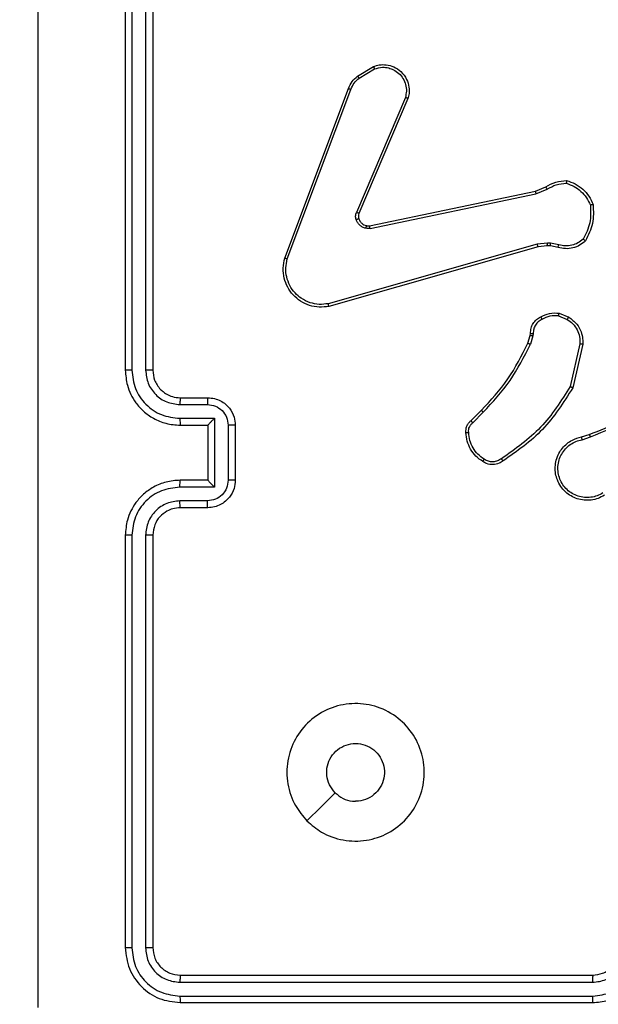
# Model space of a CAD drawing. Units: millimetres. Extents: x 2649 to 4376, y 2175 to 3179.
# Drawn here: x 3416 to 3420, y 2683 to 2690 of the extents above; entities that cross this region are included whole.
import ezdxf

# ---------------------------------------------------------------- set-up
doc = ezdxf.new("R2010")
doc.units = ezdxf.units.MM
doc.header["$LTSCALE"] = 100
doc.header["$PDSIZE"] = -1
doc.layers.add('VP-DIM', color=7, linetype='Continuous')
doc.layers.add('VP-EQ', color=7, linetype='Continuous', true_color=0x8a3492)
doc.dimstyles.new('ISO-25', dxfattribs={"dimtxt": 2.5, "dimasz": 2.5, "dimexe": 1.25, "dimexo": 0.625, "dimtad": 1, "dimtxsty": 'Standard', "dimcen": 2.5, "dimadec": 0, "dimazin": 0, "dimtfac": 1, "dimtmove": 0, "dimatfit": 3, "dimfxl": 1, "dimarcsym": 0})
doc.dimstyles.get("Standard").update_dxf_attribs({"dimtxt": 14, "dimasz": 20, "dimexe": 20, "dimexo": 50, "dimgap": 20, "dimtad": 0, "dimdec": 0, "dimzin": 0, "dimdsep": 46, "dimtxsty": 'Standard', "dimcen": -0.09, "dimadec": 0, "dimazin": 0, "dimtfac": 1, "dimtdec": 4, "dimtofl": 0, "dimtmove": 0, "dimatfit": 3, "dimfxl": 70, "dimfxlon": 1, "dimtolj": 1, "dimtzin": 0, "dimarcsym": 0})

# ---------------------------------------------------------------- blocks, each defined once
blk = doc.blocks.new('wd1415')
at = {"color": 7, "linetype": 'Continuous', "lineweight": 25}
for p, q in [((3417.048, 2690.6649), (3417.048, 2687.6629)), ((3417.1481, 2690.6649), (3417.1481, 2687.6629)), ((3417.0006, 2690.6625), (3417.0006, 2687.6625)), ((3417.2006, 2690.6625), (3417.2006, 2687.6625)), ((3418.6893, 2689.8025), (3418.8056, 2689.8721)), ((3418.7012, 2689.7876), (3418.8126, 2689.8543)), ((3418.1605, 2688.4784), (3418.6234, 2689.7118)), ((3418.1788, 2688.4724), (3418.6415, 2689.7055)), ((3419.0377, 2689.6465), (3418.6815, 2688.8105)), ((3419.057, 2689.6389), (3418.7004, 2688.8022)), ((3418.7774, 2688.7139), (3419.984, 2688.9648)), ((3418.7809, 2688.6947), (3419.9878, 2688.9457)), ((3419.984, 2688.9648), (3420.0588, 2688.9963)), ((3419.9878, 2688.9457), (3420.0697, 2688.9802)), ((3420.071, 2688.5877), (3419.9978, 2688.5791)), ((3420.0935, 2688.5867), (3420.071, 2688.5877)), ((3419.9978, 2688.5791), (3418.4768, 2688.1464)), ((3420.0035, 2688.5595), (3418.4821, 2688.1267)), ((3420.0704, 2688.5674), (3420.0035, 2688.5595)), ((3420.0928, 2688.5664), (3420.0704, 2688.5674)), ((3420.1482, 2688.5564), (3420.0928, 2688.5664)), ((3420.1542, 2688.5758), (3420.0935, 2688.5867)), ((3420.1522, 2688.058), (3420.2154, 2688.0328)), ((3420.1562, 2688.0774), (3420.2258, 2688.0498)), ((3419.9299, 2687.8592), (3419.9463, 2687.9161)), ((3419.9463, 2687.9161), (3419.9483, 2687.9306)), ((3419.9659, 2687.9135), (3419.9479, 2687.8512)), ((3419.9682, 2687.9299), (3419.9659, 2687.9135)), ((3420.3077, 2687.8539), (3420.237, 2687.5434)), ((3420.3278, 2687.8522), (3420.2554, 2687.5349)), ((3417.4006, 2687.4625), (3417.6006, 2687.4625)), ((3417.3983, 2687.4128), (3417.5984, 2687.4128)), ((3419.5151, 2687.2954), (3419.5908, 2687.3711)), ((3417.3983, 2687.3127), (3417.6485, 2687.3127)), ((3417.6485, 2687.3127), (3417.6485, 2686.8124)), ((3419.5279, 2687.2803), (3419.6046, 2687.357)), ((3417.4006, 2687.2625), (3417.6006, 2687.2625)), ((3417.6006, 2687.2625), (3417.6006, 2687.2626)), ((3417.6006, 2687.2625), (3417.6006, 2686.8625)), ((3417.7485, 2687.2627), (3417.7485, 2686.8624)), ((3417.8006, 2687.2625), (3417.8006, 2686.8625)), ((3420.3203, 2687.1771), (3420.376, 2687.1949)), ((3420.3236, 2687.1574), (3420.3846, 2687.177)), ((3417.6485, 2686.8124), (3417.3983, 2686.8124)), ((3417.6006, 2686.8625), (3417.4006, 2686.8625)), ((3417.6006, 2686.8625), (3417.6006, 2686.8625)), ((3417.5984, 2686.7123), (3417.3983, 2686.7123)), ((3417.6006, 2686.6625), (3417.4006, 2686.6625)), ((3417.0006, 2686.4625), (3417.0006, 2683.4625)), ((3417.048, 2686.4621), (3417.048, 2683.4602)), ((3417.1481, 2686.4621), (3417.1481, 2683.4602)), ((3417.2006, 2686.4625), (3417.2006, 2683.4625)), ((3417.4006, 2683.2625), (3420.4006, 2683.2625)), ((3417.3982, 2683.21), (3420.4002, 2683.21)), ((3417.3982, 2683.1099), (3420.4002, 2683.11)), ((3417.4006, 2683.0625), (3420.4006, 2683.0625))]:
    blk.add_line(p, q, dxfattribs=at)
at = {"color": 7, "linetype": 'Continuous', "lineweight": 25, "flags": 128}
blk.add_lwpolyline([(3418.3222, 2684.3842), (3418.4247, 2684.4866), (3418.5271, 2684.589)], dxfattribs=at)
at = {"color": 7, "linetype": 'Continuous', "lineweight": 25}
for points, knots in [([(3416.3633, 2691.0982), (3416.3633, 2690.2018), (3416.3634, 2688.4089), (3416.3634, 2685.7161), (3416.3633, 2683.9233), (3416.3633, 2683.0268)], [0, 0, 0, 0, 0.333336, 0.666664, 1, 1, 1, 1]), ([(3418.8056, 2689.8721), (3418.8197, 2689.8766), (3418.8498, 2689.8863), (3418.9009, 2689.8862), (3418.9559, 2689.8712), (3419.0094, 2689.8359), (3419.0484, 2689.7834), (3419.0656, 2689.7261), (3419.0668, 2689.6779), (3419.06, 2689.6507), (3419.057, 2689.6389)], [0, 0, 0, 0, 0.103764, 0.221733, 0.353872, 0.500159, 0.664926, 0.803233, 0.914948, 1, 1, 1, 1]), ([(3418.8056, 2689.8721), (3418.8057, 2689.8718), (3418.8059, 2689.8712), (3418.8075, 2689.8672), (3418.8098, 2689.8613), (3418.8117, 2689.8567), (3418.8126, 2689.8543)], [0, 0, 0, 0, 0.250048, 0.499805, 0.749811, 1, 1, 1, 1]), ([(3418.8126, 2689.8543), (3418.8322, 2689.8598), (3418.8664, 2689.8693), (3418.9145, 2689.8633), (3418.9552, 2689.8482), (3418.992, 2689.8228), (3419.0226, 2689.7855), (3419.0412, 2689.7412), (3419.0479, 2689.6933), (3419.0411, 2689.6621), (3419.0377, 2689.6465)], [0, 0, 0, 0, 0.158651, 0.276917, 0.374906, 0.500003, 0.624998, 0.750015, 0.874988, 1, 1, 1, 1]), ([(3418.6234, 2689.7118), (3418.6314, 2689.7294), (3418.6472, 2689.7641), (3418.6754, 2689.7898), (3418.6893, 2689.8025)], [0, 0, 0, 0, 0.505589, 1, 1, 1, 1]), ([(3418.6415, 2689.7055), (3418.6487, 2689.7212), (3418.663, 2689.7525), (3418.6885, 2689.7759), (3418.7012, 2689.7876)], [0, 0, 0, 0, 0.499963, 1, 1, 1, 1]), ([(3418.6893, 2689.8025), (3418.6895, 2689.8022), (3418.69, 2689.8016), (3418.6931, 2689.7977), (3418.697, 2689.7928), (3418.6998, 2689.7893), (3418.7012, 2689.7876)], [0, 0, 0, 0, 0.27959, 0.559051, 0.779141, 1, 1, 1, 1]), ([(3418.6234, 2689.7118), (3418.6238, 2689.7117), (3418.6245, 2689.7116), (3418.6293, 2689.71), (3418.6352, 2689.7078), (3418.6394, 2689.7063), (3418.6415, 2689.7055)], [0, 0, 0, 0, 0.279593, 0.558885, 0.7791903, 1, 1, 1, 1]), ([(3419.057, 2689.6389), (3419.0568, 2689.6391), (3419.0564, 2689.6393), (3419.0534, 2689.6405), (3419.0498, 2689.6419), (3419.0463, 2689.6433), (3419.0422, 2689.6448), (3419.0393, 2689.6459), (3419.0377, 2689.6465)], [0, 0, 0, 0, 0.205665, 0.440317, 0.568888, 0.705178, 0.848934, 1, 1, 1, 1]), ([(3420.0588, 2688.9963), (3420.0824, 2689.0097), (3420.1296, 2689.0365), (3420.1837, 2689.0404), (3420.2108, 2689.0423)], [0, 0, 0, 0, 0.500004, 1, 1, 1, 1]), ([(3420.0697, 2688.9802), (3420.0912, 2688.9924), (3420.1342, 2689.0167), (3420.1834, 2689.0208), (3420.208, 2689.0228)], [0, 0, 0, 0, 0.4999962, 1, 1, 1, 1]), ([(3420.2108, 2689.0423), (3420.2107, 2689.0421), (3420.2106, 2689.0416), (3420.2102, 2689.0384), (3420.2097, 2689.0348), (3420.2092, 2689.0312), (3420.2086, 2689.0272), (3420.2082, 2689.0243), (3420.208, 2689.0228)], [0, 0, 0, 0, 0.215021, 0.452691, 0.580386, 0.714349, 0.854066, 1, 1, 1, 1]), ([(3420.208, 2689.0228), (3420.2274, 2689.016), (3420.2663, 2689.0025), (3420.3162, 2688.9654), (3420.358, 2688.9194), (3420.3752, 2688.882), (3420.3839, 2688.8633)], [0, 0, 0, 0, 0.2498767, 0.4999941, 0.7501181, 1, 1, 1, 1]), ([(3420.2108, 2689.0423), (3420.2322, 2689.0352), (3420.2751, 2689.0209), (3420.3303, 2688.9806), (3420.3758, 2688.9297), (3420.3943, 2688.8884), (3420.4035, 2688.8678)], [0, 0, 0, 0, 0.249995, 0.500013, 0.750006, 1, 1, 1, 1]), ([(3419.984, 2688.9648), (3419.984, 2688.9645), (3419.9841, 2688.9639), (3419.985, 2688.9595), (3419.9862, 2688.9532), (3419.9873, 2688.9482), (3419.9878, 2688.9457)], [0, 0, 0, 0, 0.249985, 0.499872, 0.749741, 1, 1, 1, 1]), ([(3420.0588, 2688.9963), (3420.059, 2688.996), (3420.0594, 2688.9954), (3420.0623, 2688.9911), (3420.0659, 2688.9858), (3420.0684, 2688.9821), (3420.0697, 2688.9802)], [0, 0, 0, 0, 0.279545, 0.558963, 0.77921, 1, 1, 1, 1]), ([(3418.6797, 2688.758), (3418.6776, 2688.7668), (3418.6733, 2688.7844), (3418.6787, 2688.8018), (3418.6815, 2688.8105)], [0, 0, 0, 0, 0.499938, 1, 1, 1, 1]), ([(3418.7004, 2688.8022), (3418.7001, 2688.8024), (3418.6993, 2688.8027), (3418.6943, 2688.805), (3418.688, 2688.8077), (3418.6836, 2688.8095), (3418.6815, 2688.8105)], [0, 0, 0, 0, 0.279837, 0.559057, 0.779555, 1, 1, 1, 1]), ([(3420.3839, 2688.8633), (3420.3858, 2688.8199), (3420.3896, 2688.733), (3420.351, 2688.655), (3420.3316, 2688.616)], [0, 0, 0, 0, 0.500026, 1, 1, 1, 1]), ([(3420.4035, 2688.8678), (3420.4059, 2688.8212), (3420.4106, 2688.728), (3420.3685, 2688.6446), (3420.3475, 2688.603)], [0, 0, 0, 0, 0.500007, 1, 1, 1, 1]), ([(3420.4035, 2688.8678), (3420.4033, 2688.8678), (3420.4028, 2688.8678), (3420.3996, 2688.8671), (3420.3959, 2688.8662), (3420.3924, 2688.8654), (3420.3883, 2688.8644), (3420.3854, 2688.8637), (3420.3839, 2688.8633)], [0, 0, 0, 0, 0.211475, 0.4479562, 0.5761191, 0.7109073, 0.8521865, 1, 1, 1, 1]), ([(3418.6992, 2688.7641), (3418.6988, 2688.7641), (3418.698, 2688.764), (3418.6927, 2688.7624), (3418.6863, 2688.7603), (3418.6819, 2688.7587), (3418.6797, 2688.758)], [0, 0, 0, 0, 0.279858, 0.558992, 0.77947, 1, 1, 1, 1]), ([(3418.7489, 2688.6952), (3418.7413, 2688.6977), (3418.7258, 2688.7026), (3418.706, 2688.7173), (3418.6894, 2688.7356), (3418.6829, 2688.7505), (3418.6797, 2688.758)], [0, 0, 0, 0, 0.246372, 0.499972, 0.751696, 1, 1, 1, 1]), ([(3418.7004, 2688.8022), (3418.6985, 2688.7962), (3418.6945, 2688.7836), (3418.6976, 2688.7708), (3418.6992, 2688.7641)], [0, 0, 0, 0, 0.477924, 1, 1, 1, 1]), ([(3418.6992, 2688.7641), (3418.7017, 2688.7582), (3418.7069, 2688.7463), (3418.7199, 2688.7317), (3418.7357, 2688.7202), (3418.7481, 2688.7162), (3418.7542, 2688.7143)], [0, 0, 0, 0, 0.250003, 0.500057, 0.750059, 1, 1, 1, 1]), ([(3418.7542, 2688.7143), (3418.7541, 2688.714), (3418.7538, 2688.7134), (3418.7525, 2688.7091), (3418.7508, 2688.7028), (3418.7496, 2688.6977), (3418.7489, 2688.6952)], [0, 0, 0, 0, 0.249878, 0.499699, 0.749472, 1, 1, 1, 1]), ([(3418.7809, 2688.6947), (3418.7755, 2688.6939), (3418.7649, 2688.6923), (3418.7543, 2688.6942), (3418.7489, 2688.6952)], [0, 0, 0, 0, 0.4991674, 1, 1, 1, 1]), ([(3418.7542, 2688.7143), (3418.7581, 2688.7136), (3418.7658, 2688.7121), (3418.7735, 2688.7133), (3418.7774, 2688.7139)], [0, 0, 0, 0, 0.500044, 1, 1, 1, 1]), ([(3418.7809, 2688.6947), (3418.7803, 2688.6975), (3418.7791, 2688.7032), (3418.778, 2688.7094), (3418.7773, 2688.7132), (3418.7774, 2688.7136), (3418.7774, 2688.7139)], [0, 0, 0, 0, 0.280198, 0.559209, 0.779751, 1, 1, 1, 1]), ([(3420.0704, 2688.5674), (3420.0704, 2688.5678), (3420.0703, 2688.5686), (3420.0705, 2688.574), (3420.0707, 2688.5807), (3420.0709, 2688.5854), (3420.071, 2688.5877)], [0, 0, 0, 0, 0.279843, 0.559147, 0.779565, 1, 1, 1, 1]), ([(3420.3475, 2688.603), (3420.334, 2688.5918), (3420.307, 2688.5692), (3420.2564, 2688.5504), (3420.2019, 2688.5438), (3420.1662, 2688.5522), (3420.1482, 2688.5564)], [0, 0, 0, 0, 0.243045, 0.490712, 0.743021, 1, 1, 1, 1]), ([(3420.3316, 2688.616), (3420.3192, 2688.606), (3420.2944, 2688.586), (3420.2488, 2688.5698), (3420.2008, 2688.5648), (3420.1697, 2688.5721), (3420.1542, 2688.5758)], [0, 0, 0, 0, 0.250038, 0.500007, 0.74995, 1, 1, 1, 1]), ([(3420.3475, 2688.603), (3420.3473, 2688.6031), (3420.3469, 2688.6035), (3420.3442, 2688.6057), (3420.3412, 2688.6082), (3420.3384, 2688.6105), (3420.3351, 2688.6132), (3420.3328, 2688.6151), (3420.3316, 2688.616)], [0, 0, 0, 0, 0.219189, 0.458232, 0.585774, 0.718498, 0.856895, 1, 1, 1, 1]), ([(3420.0035, 2688.5595), (3420.0034, 2688.5598), (3420.0032, 2688.5604), (3420.0019, 2688.565), (3420, 2688.5715), (3419.9985, 2688.5766), (3419.9978, 2688.5791)], [0, 0, 0, 0, 0.2501757, 0.500065, 0.7498554, 1, 1, 1, 1]), ([(3420.0928, 2688.5664), (3420.0928, 2688.5668), (3420.0928, 2688.5676), (3420.093, 2688.573), (3420.0932, 2688.5797), (3420.0934, 2688.5844), (3420.0935, 2688.5867)], [0, 0, 0, 0, 0.279738, 0.558938, 0.779274, 1, 1, 1, 1]), ([(3420.1482, 2688.5564), (3420.1483, 2688.5568), (3420.1485, 2688.5576), (3420.15, 2688.5628), (3420.152, 2688.5692), (3420.1535, 2688.5736), (3420.1542, 2688.5758)], [0, 0, 0, 0, 0.279811, 0.558833, 0.779493, 1, 1, 1, 1]), ([(3418.4821, 2688.1267), (3418.4584, 2688.1236), (3418.4109, 2688.1176), (3418.3397, 2688.1319), (3418.2745, 2688.1626), (3418.2202, 2688.2085), (3418.1791, 2688.2662), (3418.1538, 2688.3325), (3418.1448, 2688.4057), (3418.1552, 2688.454), (3418.1605, 2688.4784)], [0, 0, 0, 0, 0.124963, 0.249944, 0.37493, 0.499929, 0.619426, 0.742596, 0.869468, 1, 1, 1, 1]), ([(3418.1605, 2688.4784), (3418.1607, 2688.4784), (3418.1611, 2688.4782), (3418.1639, 2688.4774), (3418.1672, 2688.4763), (3418.1705, 2688.4752), (3418.1744, 2688.4738), (3418.1773, 2688.4729), (3418.1788, 2688.4724)], [0, 0, 0, 0, 0.202437, 0.436113, 0.565064, 0.701729, 0.847049, 1, 1, 1, 1]), ([(3418.4768, 2688.1464), (3418.4548, 2688.1437), (3418.4108, 2688.1383), (3418.3428, 2688.1519), (3418.2827, 2688.1812), (3418.2323, 2688.2249), (3418.1951, 2688.2779), (3418.1721, 2688.3405), (3418.1647, 2688.4074), (3418.1741, 2688.4507), (3418.1788, 2688.4724)], [0, 0, 0, 0, 0.125034, 0.249988, 0.386889, 0.499986, 0.62497, 0.749991, 0.874988, 1, 1, 1, 1]), ([(3418.4821, 2688.1267), (3418.482, 2688.1269), (3418.4818, 2688.1273), (3418.4808, 2688.1305), (3418.4798, 2688.1342), (3418.4789, 2688.1378), (3418.4779, 2688.1419), (3418.4771, 2688.1449), (3418.4768, 2688.1464)], [0, 0, 0, 0, 0.211839, 0.448686, 0.576775, 0.711441, 0.852474, 1, 1, 1, 1]), ([(3419.9483, 2687.9306), (3419.9489, 2687.9435), (3419.9501, 2687.969), (3419.9663, 2688.0037), (3419.9904, 2688.0324), (3420.0118, 2688.0442), (3420.0225, 2688.05)], [0, 0, 0, 0, 0.2579931, 0.5107107, 0.7580241, 1, 1, 1, 1]), ([(3420.0317, 2688.0325), (3420.0222, 2688.0274), (3420.0033, 2688.0172), (3419.9824, 2687.992), (3419.9692, 2687.9621), (3419.9685, 2687.9406), (3419.9682, 2687.9299)], [0, 0, 0, 0, 0.25009, 0.499996, 0.749958, 1, 1, 1, 1]), ([(3420.0225, 2688.05), (3420.0435, 2688.0606), (3420.0856, 2688.082), (3420.1326, 2688.079), (3420.1562, 2688.0774)], [0, 0, 0, 0, 0.500016, 1, 1, 1, 1]), ([(3420.0225, 2688.05), (3420.0226, 2688.0497), (3420.0228, 2688.0493), (3420.0243, 2688.0463), (3420.0261, 2688.0429), (3420.0278, 2688.0398), (3420.0297, 2688.0363), (3420.031, 2688.0337), (3420.0317, 2688.0325)], [0, 0, 0, 0, 0.2263914, 0.467943, 0.594976, 0.7261569, 0.861284, 1, 1, 1, 1]), ([(3420.1522, 2688.058), (3420.131, 2688.0592), (3420.0885, 2688.0617), (3420.0506, 2688.0422), (3420.0317, 2688.0325)], [0, 0, 0, 0, 0.500018, 1, 1, 1, 1]), ([(3420.1522, 2688.058), (3420.1525, 2688.0594), (3420.1531, 2688.0623), (3420.1538, 2688.0662), (3420.1545, 2688.0697), (3420.1553, 2688.0735), (3420.156, 2688.0767), (3420.1561, 2688.0772), (3420.1562, 2688.0774)], [0, 0, 0, 0, 0.141502, 0.278446, 0.410662, 0.537921, 0.777918, 1, 1, 1, 1]), ([(3420.2258, 2688.0498), (3420.2256, 2688.0495), (3420.2251, 2688.0489), (3420.2223, 2688.0444), (3420.2189, 2688.0387), (3420.2166, 2688.0348), (3420.2154, 2688.0328)], [0, 0, 0, 0, 0.2798887, 0.5589859, 0.7795605, 1, 1, 1, 1]), ([(3420.2154, 2688.0328), (3420.2298, 2688.0225), (3420.2587, 2688.0019), (3420.289, 2687.9576), (3420.3076, 2687.9072), (3420.3077, 2687.8717), (3420.3077, 2687.8539)], [0, 0, 0, 0, 0.250051, 0.49998, 0.749983, 1, 1, 1, 1]), ([(3420.2258, 2688.0498), (3420.2469, 2688.0339), (3420.2855, 2688.0049), (3420.3165, 2687.9461), (3420.3289, 2687.8953), (3420.3281, 2687.8651), (3420.3278, 2687.8522)], [0, 0, 0, 0, 0.334602, 0.612944, 0.834847, 1, 1, 1, 1]), ([(3419.9463, 2687.9161), (3419.9467, 2687.9161), (3419.9475, 2687.916), (3419.9526, 2687.9154), (3419.9591, 2687.9145), (3419.9636, 2687.9139), (3419.9659, 2687.9135)], [0, 0, 0, 0, 0.279577, 0.558997, 0.779314, 1, 1, 1, 1]), ([(3419.9483, 2687.9306), (3419.9486, 2687.9306), (3419.9491, 2687.9306), (3419.9526, 2687.9305), (3419.9564, 2687.9303), (3419.9599, 2687.9302), (3419.9639, 2687.93), (3419.9667, 2687.9299), (3419.9682, 2687.9299)], [0, 0, 0, 0, 0.227615, 0.469677, 0.596313, 0.727084, 0.861862, 1, 1, 1, 1]), ([(3419.5908, 2687.3711), (3419.6587, 2687.4446), (3419.7945, 2687.5915), (3419.8848, 2687.77), (3419.9299, 2687.8592)], [0, 0, 0, 0, 0.500004, 1, 1, 1, 1]), ([(3419.6046, 2687.357), (3419.6733, 2687.4314), (3419.8107, 2687.5802), (3419.9022, 2687.7609), (3419.9479, 2687.8512)], [0, 0, 0, 0, 0.499995, 1, 1, 1, 1]), ([(3419.9299, 2687.8592), (3419.9303, 2687.8591), (3419.931, 2687.8588), (3419.9358, 2687.8567), (3419.9417, 2687.854), (3419.9459, 2687.8522), (3419.9479, 2687.8512)], [0, 0, 0, 0, 0.279584, 0.558926, 0.779423, 1, 1, 1, 1]), ([(3420.3278, 2687.8522), (3420.3275, 2687.8522), (3420.3269, 2687.8523), (3420.3223, 2687.8527), (3420.3156, 2687.8533), (3420.3103, 2687.8537), (3420.3077, 2687.8539)], [0, 0, 0, 0, 0.250135, 0.499936, 0.74972, 1, 1, 1, 1]), ([(3417.048, 2687.6629), (3417.0417, 2687.6629), (3417.0292, 2687.6629), (3417.0135, 2687.6628), (3417.0028, 2687.6627), (3417.0013, 2687.6626), (3417.0006, 2687.6625)], [0, 0, 0, 0, 0.250131, 0.499996, 0.749843, 1, 1, 1, 1]), ([(3417.0006, 2687.6625), (3417.0036, 2687.6256), (3417.0104, 2687.5415), (3417.0626, 2687.4392), (3417.1326, 2687.3613), (3417.2065, 2687.3089), (3417.2977, 2687.2704), (3417.3654, 2687.2652), (3417.4006, 2687.2625)], [0, 0, 0, 0, 0.17648, 0.401514, 0.532808, 0.676334, 0.832065, 1, 1, 1, 1]), ([(3417.048, 2687.6629), (3417.0536, 2687.6171), (3417.0648, 2687.5256), (3417.1449, 2687.4095), (3417.2607, 2687.3287), (3417.3524, 2687.318), (3417.3983, 2687.3127)], [0, 0, 0, 0, 0.249909, 0.499856, 0.749543, 1, 1, 1, 1]), ([(3417.1481, 2687.6629), (3417.1521, 2687.6302), (3417.1601, 2687.5648), (3417.2173, 2687.4819), (3417.3, 2687.4242), (3417.3655, 2687.4166), (3417.3983, 2687.4128)], [0, 0, 0, 0, 0.249904, 0.499848, 0.74955, 1, 1, 1, 1]), ([(3417.2006, 2687.6625), (3417.2004, 2687.6625), (3417.2, 2687.6626), (3417.1968, 2687.6627), (3417.1919, 2687.6627), (3417.1853, 2687.6628), (3417.1772, 2687.6629), (3417.1681, 2687.6629), (3417.1582, 2687.6629), (3417.1515, 2687.6629), (3417.1481, 2687.6629)], [0, 0, 0, 0, 0.125043, 0.250205, 0.375255, 0.5, 0.624714, 0.749781, 0.874976, 1, 1, 1, 1]), ([(3417.2006, 2687.6625), (3417.2031, 2687.6379), (3417.2071, 2687.6001), (3417.2311, 2687.5539), (3417.2544, 2687.5243), (3417.2796, 2687.5024), (3417.3078, 2687.4843), (3417.3473, 2687.4669), (3417.3811, 2687.4641), (3417.4006, 2687.4625)], [0, 0, 0, 0, 0.2335277, 0.3599366, 0.4924298, 0.5921425, 0.6777017, 0.8137324, 1, 1, 1, 1]), ([(3420.237, 2687.5434), (3420.1711, 2687.4394), (3420.0391, 2687.2315), (3419.8378, 2687.0899), (3419.7371, 2687.019)], [0, 0, 0, 0, 0.499995, 1, 1, 1, 1]), ([(3420.2554, 2687.5349), (3420.188, 2687.4283), (3420.0544, 2687.2172), (3419.8501, 2687.0737), (3419.7488, 2687.0026)], [0, 0, 0, 0, 0.5046619, 1, 1, 1, 1]), ([(3420.2554, 2687.5349), (3420.2552, 2687.535), (3420.2548, 2687.5352), (3420.252, 2687.5364), (3420.2486, 2687.538), (3420.2453, 2687.5395), (3420.2413, 2687.5414), (3420.2385, 2687.5427), (3420.237, 2687.5434)], [0, 0, 0, 0, 0.202256, 0.435846, 0.564701, 0.701777, 0.846943, 1, 1, 1, 1]), ([(3417.4006, 2687.4625), (3417.4003, 2687.4617), (3417.3997, 2687.4602), (3417.3989, 2687.4488), (3417.3984, 2687.4323), (3417.3983, 2687.4193), (3417.3983, 2687.4128)], [0, 0, 0, 0, 0.250141, 0.5, 0.749733, 1, 1, 1, 1]), ([(3417.6006, 2687.4625), (3417.6003, 2687.4616), (3417.5996, 2687.4596), (3417.5989, 2687.4464), (3417.5985, 2687.43), (3417.5984, 2687.4185), (3417.5984, 2687.4128)], [0, 0, 0, 0, 0.27985, 0.559026, 0.779459, 1, 1, 1, 1]), ([(3417.6006, 2687.4625), (3417.6172, 2687.4613), (3417.6494, 2687.459), (3417.6934, 2687.4415), (3417.73, 2687.417), (3417.7662, 2687.3792), (3417.7949, 2687.3269), (3417.7988, 2687.2827), (3417.8006, 2687.2625)], [0, 0, 0, 0, 0.158741, 0.307914, 0.44748, 0.577497, 0.807775, 1, 1, 1, 1]), ([(3417.5984, 2687.4128), (3417.6181, 2687.4105), (3417.6574, 2687.4059), (3417.707, 2687.3713), (3417.7413, 2687.3215), (3417.7461, 2687.2823), (3417.7485, 2687.2627)], [0, 0, 0, 0, 0.250453, 0.500138, 0.750072, 1, 1, 1, 1]), ([(3419.5908, 2687.3711), (3419.591, 2687.3709), (3419.5914, 2687.3704), (3419.5945, 2687.3672), (3419.5991, 2687.3625), (3419.6027, 2687.3588), (3419.6046, 2687.357)], [0, 0, 0, 0, 0.249881, 0.49993, 0.7495, 1, 1, 1, 1]), ([(3420.376, 2687.1949), (3420.5286, 2687.2569), (3420.8338, 2687.3807), (3421.1632, 2687.3848), (3421.3279, 2687.3868)], [0, 0, 0, 0, 0.499996, 1, 1, 1, 1]), ([(3417.3983, 2687.3127), (3417.3983, 2687.3061), (3417.3984, 2687.293), (3417.3989, 2687.2764), (3417.3997, 2687.2649), (3417.4003, 2687.2633), (3417.4006, 2687.2625)], [0, 0, 0, 0, 0.250085, 0.499917, 0.749808, 1, 1, 1, 1]), ([(3417.6485, 2687.3127), (3417.643, 2687.3072), (3417.632, 2687.2961), (3417.6189, 2687.2826), (3417.6098, 2687.2732), (3417.6046, 2687.2675), (3417.6012, 2687.2637), (3417.6008, 2687.2629), (3417.6006, 2687.2626)], [0, 0, 0, 0, 0.2514155, 0.5024809, 0.6465185, 0.775661, 0.8924931, 1, 1, 1, 1]), ([(3420.3845, 2687.1772), (3420.4834, 2687.2198), (3420.6814, 2687.305), (3420.8942, 2687.3391), (3421.0006, 2687.3562)], [0, 0, 0, 0, 0.499993, 1, 1, 1, 1]), ([(3417.8006, 2687.2625), (3417.8004, 2687.2625), (3417.8, 2687.2625), (3417.7968, 2687.2626), (3417.792, 2687.2626), (3417.7854, 2687.2626), (3417.7775, 2687.2626), (3417.7684, 2687.2626), (3417.7586, 2687.2627), (3417.7519, 2687.2627), (3417.7485, 2687.2627)], [0, 0, 0, 0, 0.12504, 0.250178, 0.375261, 0.499975, 0.624729, 0.749804, 0.874945, 1, 1, 1, 1]), ([(3419.4789, 2687.2091), (3419.4785, 2687.2169), (3419.4777, 2687.2329), (3419.4842, 2687.2564), (3419.4962, 2687.2785), (3419.5087, 2687.2897), (3419.5151, 2687.2954)], [0, 0, 0, 0, 0.240074, 0.486762, 0.740043, 1, 1, 1, 1]), ([(3419.4985, 2687.2106), (3419.4982, 2687.2172), (3419.4974, 2687.2305), (3419.503, 2687.2498), (3419.5129, 2687.2672), (3419.5229, 2687.276), (3419.5279, 2687.2803)], [0, 0, 0, 0, 0.250122, 0.50002, 0.750069, 1, 1, 1, 1]), ([(3419.5151, 2687.2954), (3419.5152, 2687.2952), (3419.5155, 2687.2948), (3419.5175, 2687.2924), (3419.5199, 2687.2896), (3419.5222, 2687.2869), (3419.5249, 2687.2837), (3419.5269, 2687.2815), (3419.5279, 2687.2803)], [0, 0, 0, 0, 0.212661, 0.449728, 0.577837, 0.712145, 0.853052, 1, 1, 1, 1]), ([(3419.4789, 2687.2091), (3419.4792, 2687.2091), (3419.4798, 2687.2092), (3419.4841, 2687.2095), (3419.4906, 2687.21), (3419.4959, 2687.2104), (3419.4985, 2687.2106)], [0, 0, 0, 0, 0.242291, 0.489643, 0.741994, 1, 1, 1, 1]), ([(3419.6012, 2686.998), (3419.5838, 2687.0103), (3419.549, 2687.0348), (3419.5108, 2687.0866), (3419.4849, 2687.1455), (3419.4809, 2687.1879), (3419.4789, 2687.2091)], [0, 0, 0, 0, 0.2500013, 0.5000014, 0.7500058, 1, 1, 1, 1]), ([(3419.6117, 2687.0148), (3419.5957, 2687.0262), (3419.5635, 2687.0491), (3419.5285, 2687.0973), (3419.5041, 2687.1517), (3419.5004, 2687.191), (3419.4985, 2687.2106)], [0, 0, 0, 0, 0.249868, 0.500033, 0.750161, 1, 1, 1, 1]), ([(3420.4854, 2686.7533), (3420.4704, 2686.745), (3420.4404, 2686.7283), (3420.3899, 2686.7165), (3420.3383, 2686.7154), (3420.2883, 2686.7258), (3420.2419, 2686.7464), (3420.2009, 2686.7767), (3420.1666, 2686.8163), (3420.1426, 2686.8615), (3420.1293, 2686.9098), (3420.1261, 2686.959), (3420.134, 2687.0098), (3420.158, 2687.0708), (3420.1999, 2687.1213), (3420.2585, 2687.1608), (3420.2971, 2687.171), (3420.3203, 2687.1771)], [0, 0, 0, 0, 0.06254, 0.125082, 0.18763, 0.25017, 0.310206, 0.371905, 0.435273, 0.50031, 0.557573, 0.617269, 0.679399, 0.74397, 0.855299, 0.912922, 1, 1, 1, 1]), ([(3420.4746, 2686.7702), (3420.4609, 2686.7625), (3420.4335, 2686.7473), (3420.3872, 2686.7365), (3420.3401, 2686.7355), (3420.2938, 2686.745), (3420.2507, 2686.7644), (3420.213, 2686.7929), (3420.1823, 2686.8288), (3420.1605, 2686.8707), (3420.1482, 2686.9164), (3420.1464, 2686.9636), (3420.1549, 2687.0101), (3420.1735, 2687.0535), (3420.2011, 2687.0919), (3420.2365, 2687.1231), (3420.2778, 2687.1464), (3420.3083, 2687.1537), (3420.3236, 2687.1574)], [0, 0, 0, 0, 0.062509, 0.125017, 0.187508, 0.250016, 0.312497, 0.375018, 0.437514, 0.500008, 0.562504, 0.624999, 0.687521, 0.749988, 0.812496, 0.874997, 0.937503, 1, 1, 1, 1]), ([(3420.3236, 2687.1574), (3420.3232, 2687.16), (3420.3223, 2687.1651), (3420.3212, 2687.1717), (3420.3204, 2687.1762), (3420.3204, 2687.1768), (3420.3203, 2687.1771)], [0, 0, 0, 0, 0.250293, 0.500174, 0.749857, 1, 1, 1, 1]), ([(3420.376, 2687.1949), (3420.3761, 2687.1946), (3420.3764, 2687.1939), (3420.3787, 2687.1892), (3420.3815, 2687.1833), (3420.3835, 2687.1792), (3420.3845, 2687.1772)], [0, 0, 0, 0, 0.279897, 0.55914, 0.779433, 1, 1, 1, 1]), ([(3419.6012, 2686.998), (3419.6013, 2686.9983), (3419.6016, 2686.9987), (3419.6033, 2687.0016), (3419.6053, 2687.0048), (3419.6072, 2687.0078), (3419.6094, 2687.0112), (3419.6109, 2687.0136), (3419.6117, 2687.0148)], [0, 0, 0, 0, 0.222615, 0.463136, 0.590214, 0.722308, 0.859061, 1, 1, 1, 1]), ([(3419.7371, 2687.019), (3419.7277, 2687.0129), (3419.7088, 2687.0005), (3419.6752, 2686.9944), (3419.6412, 2686.9983), (3419.6216, 2687.0093), (3419.6117, 2687.0148)], [0, 0, 0, 0, 0.250075, 0.499982, 0.749914, 1, 1, 1, 1]), ([(3419.7488, 2687.0026), (3419.7486, 2687.0028), (3419.7483, 2687.0032), (3419.7463, 2687.0061), (3419.744, 2687.0093), (3419.7419, 2687.0122), (3419.7396, 2687.0155), (3419.7379, 2687.0178), (3419.7371, 2687.019)], [0, 0, 0, 0, 0.228594, 0.470941, 0.597598, 0.728114, 0.862336, 1, 1, 1, 1]), ([(3419.7488, 2687.0026), (3419.7392, 2686.9962), (3419.7172, 2686.9817), (3419.6747, 2686.9734), (3419.6329, 2686.9795), (3419.6101, 2686.9928), (3419.6012, 2686.998)], [0, 0, 0, 0, 0.21852, 0.500112, 0.804013, 1, 1, 1, 1]), ([(3417.4006, 2686.8625), (3417.3656, 2686.8599), (3417.2981, 2686.8547), (3417.2071, 2686.8165), (3417.1333, 2686.7643), (3417.0631, 2686.6865), (3417.0105, 2686.5841), (3417.0036, 2686.4997), (3417.0006, 2686.4625)], [0, 0, 0, 0, 0.167283, 0.322545, 0.465794, 0.597008, 0.822401, 1, 1, 1, 1]), ([(3417.3983, 2686.8124), (3417.3524, 2686.807), (3417.2607, 2686.7964), (3417.1449, 2686.7156), (3417.0648, 2686.5995), (3417.0536, 2686.5079), (3417.048, 2686.4621)], [0, 0, 0, 0, 0.250454, 0.500142, 0.75009, 1, 1, 1, 1]), ([(3417.3983, 2686.8124), (3417.3983, 2686.8189), (3417.3984, 2686.832), (3417.3989, 2686.8487), (3417.3997, 2686.8602), (3417.4003, 2686.8617), (3417.4006, 2686.8625)], [0, 0, 0, 0, 0.250144, 0.50002, 0.749839, 1, 1, 1, 1]), ([(3417.7485, 2686.8624), (3417.7461, 2686.8428), (3417.7413, 2686.8035), (3417.707, 2686.7538), (3417.6574, 2686.7191), (3417.6181, 2686.7146), (3417.5984, 2686.7123)], [0, 0, 0, 0, 0.249884, 0.499823, 0.749541, 1, 1, 1, 1]), ([(3417.8006, 2686.8625), (3417.7988, 2686.8423), (3417.7949, 2686.7979), (3417.766, 2686.7456), (3417.7297, 2686.7078), (3417.6932, 2686.6834), (3417.6493, 2686.666), (3417.6171, 2686.6637), (3417.6006, 2686.6625)], [0, 0, 0, 0, 0.193137, 0.4237, 0.553647, 0.692998, 0.841781, 1, 1, 1, 1]), ([(3417.6485, 2686.8124), (3417.643, 2686.8179), (3417.632, 2686.8289), (3417.6188, 2686.8424), (3417.6099, 2686.8519), (3417.6046, 2686.8576), (3417.6012, 2686.8613), (3417.6008, 2686.8621), (3417.6006, 2686.8625)], [0, 0, 0, 0, 0.251483, 0.502484, 0.646496, 0.775698, 0.89249, 1, 1, 1, 1]), ([(3417.8006, 2686.8625), (3417.8004, 2686.8625), (3417.8, 2686.8625), (3417.7968, 2686.8625), (3417.792, 2686.8625), (3417.7854, 2686.8624), (3417.7775, 2686.8624), (3417.7684, 2686.8624), (3417.7586, 2686.8624), (3417.7519, 2686.8624), (3417.7485, 2686.8624)], [0, 0, 0, 0, 0.125041, 0.250203, 0.375251, 0.499967, 0.624723, 0.749799, 0.874942, 1, 1, 1, 1]), ([(3417.3983, 2686.7123), (3417.3656, 2686.7083), (3417.3003, 2686.7004), (3417.2173, 2686.6433), (3417.1596, 2686.5605), (3417.1519, 2686.495), (3417.1481, 2686.4621)], [0, 0, 0, 0, 0.249927, 0.499875, 0.749557, 1, 1, 1, 1]), ([(3417.4006, 2686.6625), (3417.3822, 2686.6611), (3417.3484, 2686.6584), (3417.2965, 2686.6362), (3417.2486, 2686.5982), (3417.2089, 2686.5371), (3417.2034, 2686.4881), (3417.2006, 2686.4625)], [0, 0, 0, 0, 0.176064, 0.323733, 0.533038, 0.756686, 1, 1, 1, 1]), ([(3417.4006, 2686.6625), (3417.4003, 2686.6633), (3417.3997, 2686.6648), (3417.3989, 2686.6762), (3417.3984, 2686.6927), (3417.3983, 2686.7058), (3417.3983, 2686.7123)], [0, 0, 0, 0, 0.2501886, 0.500099, 0.7499295, 1, 1, 1, 1]), ([(3417.6006, 2686.6625), (3417.6003, 2686.6635), (3417.5996, 2686.6654), (3417.5989, 2686.6786), (3417.5985, 2686.6951), (3417.5984, 2686.7066), (3417.5984, 2686.7123)], [0, 0, 0, 0, 0.279849, 0.559113, 0.779496, 1, 1, 1, 1]), ([(3417.048, 2686.4621), (3417.0417, 2686.4621), (3417.0292, 2686.4622), (3417.0135, 2686.4623), (3417.0028, 2686.4624), (3417.0013, 2686.4625), (3417.0006, 2686.4625)], [0, 0, 0, 0, 0.250133, 0.499969, 0.749871, 1, 1, 1, 1]), ([(3417.2006, 2686.4625), (3417.2004, 2686.4625), (3417.2, 2686.4625), (3417.1968, 2686.4624), (3417.1919, 2686.4623), (3417.1853, 2686.4622), (3417.1772, 2686.4622), (3417.1681, 2686.4622), (3417.1582, 2686.4622), (3417.1515, 2686.4621), (3417.1481, 2686.4621)], [0, 0, 0, 0, 0.125013, 0.250183, 0.375243, 0.499976, 0.624756, 0.749764, 0.874967, 1, 1, 1, 1]), ([(3418.3222, 2684.3841), (3418.2921, 2684.4198), (3418.2258, 2684.4982), (3418.1737, 2684.6521), (3418.1734, 2684.8225), (3418.2292, 2684.9844), (3418.3366, 2685.1174), (3418.481, 2685.2092), (3418.6482, 2685.2457), (3418.8188, 2685.227), (3418.9719, 2685.1515), (3419.093, 2685.0296), (3419.1661, 2684.8759), (3419.1835, 2684.705), (3419.1451, 2684.5388), (3419.0521, 2684.3944), (3418.9178, 2684.2892), (3418.7555, 2684.2342), (3418.5848, 2684.2368), (3418.433, 2684.2896), (3418.3562, 2684.3552), (3418.3222, 2684.3841)], [0, 0, 0, 0, 0.044524, 0.097904, 0.151704, 0.205543, 0.258936, 0.312783, 0.366706, 0.419998, 0.474538, 0.527072, 0.582039, 0.634414, 0.689048, 0.742521, 0.79617, 0.849852, 0.903702, 0.957431, 1, 1, 1, 1]), ([(3418.5271, 2684.589), (3418.512, 2684.6074), (3418.482, 2684.644), (3418.4631, 2684.714), (3418.467, 2684.7854), (3418.4947, 2684.8518), (3418.5427, 2684.9053), (3418.6057, 2684.9398), (3418.6767, 2684.9515), (3418.7475, 2684.9391), (3418.8102, 2684.9039), (3418.8576, 2684.85), (3418.8846, 2684.7835), (3418.888, 2684.7118), (3418.8676, 2684.6429), (3418.8254, 2684.5847), (3418.7664, 2684.5438), (3418.7132, 2684.5287), (3418.6826, 2684.5277), (3418.6756, 2684.5275)], [0, 0, 0, 0, 0.061296, 0.122592, 0.18391, 0.245276, 0.306661, 0.368104, 0.429518, 0.490924, 0.552227, 0.613535, 0.674785, 0.736101, 0.797427, 0.85884, 0.920276, 0.98171, 1, 1, 1, 1]), ([(3418.5271, 2684.589), (3418.5454, 2684.574), (3418.582, 2684.544), (3418.6366, 2684.5289), (3418.6678, 2684.5278), (3418.6756, 2684.5275)], [0, 0, 0, 0, 0.428898, 0.857809, 1, 1, 1, 1]), ([(3417.048, 2683.4602), (3417.041, 2683.4602), (3417.0269, 2683.4603), (3417.0114, 2683.461), (3417.0023, 2683.4617), (3417.0012, 2683.4623), (3417.0006, 2683.4625)], [0, 0, 0, 0, 0.2798097, 0.5591431, 0.7795234, 1, 1, 1, 1]), ([(3417.0006, 2683.4625), (3417.0066, 2683.4101), (3417.0186, 2683.3054), (3417.1111, 2683.1731), (3417.2433, 2683.0806), (3417.3482, 2683.0685), (3417.4006, 2683.0625)], [0, 0, 0, 0, 0.249954, 0.499871, 0.749851, 1, 1, 1, 1]), ([(3417.048, 2683.4602), (3417.0532, 2683.4143), (3417.061, 2683.3453), (3417.1054, 2683.2641), (3417.1636, 2683.1937), (3417.2612, 2683.1265), (3417.3525, 2683.1155), (3417.3982, 2683.1099)], [0, 0, 0, 0, 0.250153, 0.376169, 0.500772, 0.750377, 1, 1, 1, 1]), ([(3417.2006, 2683.4625), (3417.1996, 2683.4622), (3417.1975, 2683.4614), (3417.1834, 2683.4607), (3417.166, 2683.4602), (3417.154, 2683.4602), (3417.1481, 2683.4602)], [0, 0, 0, 0, 0.279856, 0.559029, 0.7795, 1, 1, 1, 1]), ([(3417.1481, 2683.4602), (3417.1518, 2683.4274), (3417.1573, 2683.3781), (3417.189, 2683.3201), (3417.2306, 2683.2699), (3417.3003, 2683.2219), (3417.3656, 2683.214), (3417.3982, 2683.21)], [0, 0, 0, 0, 0.250168, 0.376169, 0.500785, 0.750384, 1, 1, 1, 1]), ([(3417.2006, 2683.4625), (3417.2036, 2683.4363), (3417.2096, 2683.384), (3417.2558, 2683.3178), (3417.322, 2683.2715), (3417.3744, 2683.2655), (3417.4006, 2683.2625)], [0, 0, 0, 0, 0.250008, 0.499867, 0.749779, 1, 1, 1, 1]), ([(3420.4002, 2683.21), (3420.4329, 2683.214), (3420.4983, 2683.222), (3420.5812, 2683.2792), (3420.6389, 2683.362), (3420.6466, 2683.4274), (3420.6504, 2683.4602)], [0, 0, 0, 0, 0.249909, 0.499868, 0.749549, 1, 1, 1, 1]), ([(3420.4002, 2683.11), (3420.446, 2683.1156), (3420.5376, 2683.1267), (3420.6537, 2683.2068), (3420.7345, 2683.3227), (3420.7451, 2683.4143), (3420.7504, 2683.4602)], [0, 0, 0, 0, 0.249907, 0.499863, 0.749549, 1, 1, 1, 1]), ([(3420.4006, 2683.0625), (3420.4376, 2683.0655), (3420.5219, 2683.0724), (3420.6242, 2683.1247), (3420.7021, 2683.1948), (3420.7544, 2683.2686), (3420.7928, 2683.3598), (3420.7979, 2683.4274), (3420.8006, 2683.4625)], [0, 0, 0, 0, 0.176951, 0.402127, 0.533388, 0.676798, 0.832329, 1, 1, 1, 1]), ([(3420.4006, 2683.2625), (3420.4252, 2683.2651), (3420.4631, 2683.269), (3420.5092, 2683.2931), (3420.5388, 2683.3164), (3420.5608, 2683.3416), (3420.579, 2683.37), (3420.5962, 2683.4095), (3420.599, 2683.4431), (3420.6006, 2683.4625)], [0, 0, 0, 0, 0.23363, 0.360021, 0.492482, 0.592723, 0.679005, 0.814856, 1, 1, 1, 1]), ([(3417.4006, 2683.2625), (3417.4002, 2683.2615), (3417.3995, 2683.2594), (3417.3987, 2683.2453), (3417.3983, 2683.2279), (3417.3982, 2683.216), (3417.3982, 2683.21)], [0, 0, 0, 0, 0.279858, 0.559058, 0.779453, 1, 1, 1, 1]), ([(3420.4006, 2683.2625), (3420.4006, 2683.2623), (3420.4005, 2683.2619), (3420.4004, 2683.2587), (3420.4004, 2683.2538), (3420.4003, 2683.2472), (3420.4003, 2683.2392), (3420.4002, 2683.23), (3420.4002, 2683.2202), (3420.4002, 2683.2134), (3420.4002, 2683.21)], [0, 0, 0, 0, 0.125046, 0.250162, 0.375259, 0.500015, 0.62474, 0.749835, 0.874889, 1, 1, 1, 1]), ([(3417.3982, 2683.1099), (3417.3983, 2683.1029), (3417.3984, 2683.0888), (3417.399, 2683.0733), (3417.3998, 2683.0642), (3417.4003, 2683.0631), (3417.4006, 2683.0625)], [0, 0, 0, 0, 0.27985, 0.559124, 0.779548, 1, 1, 1, 1]), ([(3420.4002, 2683.11), (3420.4002, 2683.1037), (3420.4002, 2683.0911), (3420.4003, 2683.0755), (3420.4004, 2683.0647), (3420.4005, 2683.0632), (3420.4006, 2683.0625)], [0, 0, 0, 0, 0.250072, 0.500049, 0.749815, 1, 1, 1, 1])]:
    blk.add_open_spline(points, degree=3, knots=knots, dxfattribs=at)
blk = doc.blocks.new('14152d')
at = {"layer": 'VP-EQ', "color": 3}
blk.add_blockref('wd1415', (0, 0), dxfattribs=at)
blk = doc.blocks.new('*D32')
at = {"layer": 'Defpoints', "color": 0}
for p in [(3948.9794, 3042.891), (3336.0553, 2614.3134), (3948.9794, 2611.4993)]:
    blk.add_point(p, dxfattribs=at)
at = {"layer": 'VP-DIM', "color": 0, "lineweight": -2}
for p, q in [((3336.0553, 2972.891), (3336.0553, 3062.891)), ((3948.9794, 2972.891), (3948.9794, 3062.891)), ((3356.0553, 3042.891), (3606.184, 3042.891)), ((3928.9794, 3042.891), (3678.8507, 3042.891))]:
    blk.add_line(p, q, dxfattribs=at)
at = {"layer": 'VP-DIM', "color": 0}
for points in [[(3356.0553, 3046.2244), (3356.0553, 3039.5577), (3336.0553, 3042.891)], [(3928.9794, 3039.5577), (3928.9794, 3046.2244), (3948.9794, 3042.891)]]:
    blk.add_solid(points, dxfattribs=at)
at = {"layer": 'VP-DIM', "color": 0, "insert": (3642.5173, 3042.891), "char_height": 14, "attachment_point": 5}
blk.add_mtext('\\A1;615', dxfattribs=at)
blk = doc.blocks.new('*D41')
at = {"layer": 'Defpoints', "color": 0}
for p in [(4100.0294, 3146.4977), (3185.4873, 2612.981), (4100.0294, 2612.981)]:
    blk.add_point(p, dxfattribs=at)
at = {"layer": 'VP-DIM', "color": 0, "lineweight": -2}
for p, q in [((3185.4873, 3076.4977), (3185.4873, 3166.4977)), ((4100.0294, 3076.4977), (4100.0294, 3166.4977)), ((3205.4873, 3146.4977), (4080.0294, 3146.4977))]:
    blk.add_line(p, q, dxfattribs=at)
at = {"layer": 'VP-DIM', "color": 0}
for points in [[(3205.4873, 3149.831), (3205.4873, 3143.1644), (3185.4873, 3146.4977)], [(4080.0294, 3143.1644), (4080.0294, 3149.831), (4100.0294, 3146.4977)]]:
    blk.add_solid(points, dxfattribs=at)
at = {"layer": 'VP-DIM', "color": 0, "insert": (3641.2931, 3169.2377), "char_height": 15, "attachment_point": 5}
blk.add_mtext('915', dxfattribs=at)

msp = doc.modelspace()

# ---------------------------------------------------------------- block references
at = {"layer": 'VP-EQ', "color": 0}
msp.add_blockref('14152d', (-0.0089, -0.0094), dxfattribs=at)

# ---------------------------------------------------------------- dimensions: what is measured, and where the dimension line sits
at = {"layer": 'VP-DIM', "color": 0}
dim = msp.add_linear_dim(base=(4100.0294, 3146.4977), p1=(3185.4873, 2612.981), p2=(4100.0294, 2612.981), dimstyle='ISO-25', override={"dimtxt": 15, "dimasz": 20, "dimexe": 20, "dimexo": 50, "dimgap": 15.24, "dimdec": 0, "dimzin": 1, "dimadec": 2, "dimfxl": 70, "dimfxlon": 1, "dimtzin": 1}, dxfattribs=at)
dim.commit()
dim.dimension.update_dxf_attribs({"geometry": '*D41', "text_midpoint": (3641.2931, 3146.4977), "dimtype": 160})
dim = msp.add_linear_dim(base=(3948.9794, 3042.891), p1=(3336.0553, 2614.3134), p2=(3948.9794, 2611.4993), text='615', dimstyle='Standard', dxfattribs=at)
dim.commit()
dim.dimension.update_dxf_attribs({"geometry": '*D32', "text_midpoint": (3642.5173, 3042.891)})

doc.saveas('drawing.dxf')
